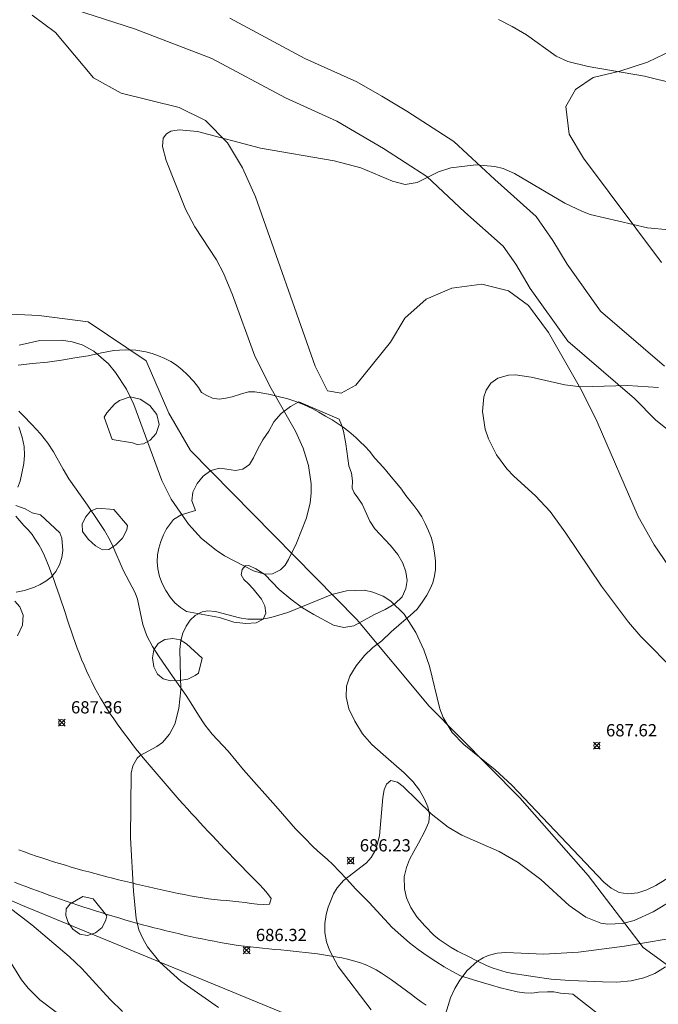
# Model space of a CAD drawing. Units: millimetres. Extents: x 428000 to 429000, y 4481000 to 4481500.
# Drawn here: x 428444 to 428496, y 4481166 to 4481247 of the extents above; entities that cross this region are included whole.
import ezdxf

# ---------------------------------------------------------------- set-up
doc = ezdxf.new("R2010")
doc.units = ezdxf.units.MM
doc.header["$MEASUREMENT"] = 0
for name, color, linetype, lineweight in [('f030026l_camino', 50, 'Continuous', 9), ('f040012l_corrientenatural', 150, 'Continuous', 9), ('f050002l_curvanivel_cgn', 23, 'Continuous', 9), ('f050002l_curvanivel_mae', 213, 'Continuous', 9), ('f050008p_puntocotaterreno', 7, 'Continuous', 9), ('f060140s_arboladourbano', 92, 'Continuous', 9), ('f070045l_muro_mur', 30, 'MURO2', 9)]:
    doc.layers.add(name, color=color, linetype=linetype, lineweight=lineweight)
doc.styles.add('Style-s7210005_h', font='txt')
doc.linetypes.add('MURO2', pattern='A,3.1e-05,[1,muro2.shx,S=1,R=0,X=0,Y=0],-3.058844', length=3.058875)

# ---------------------------------------------------------------- blocks, each defined once
blk = doc.blocks.new('punto_cota')
at = {"layer": 'f050008p_puntocotaterreno'}
for points in [[(0, 0), (-0.283, 0.283)], [(0, 0), (-0.283, -0.283)], [(0, 0), (0.283, 0.283)], [(0, 0), (0.283, -0.283)]]:
    blk.add_lwpolyline(points, dxfattribs=at)
blk.add_circle((0, 0), 0.25, dxfattribs=at)

msp = doc.modelspace()

# ---------------------------------------------------------------- linework, layer by layer
at = {"layer": 'f030026l_camino'}
for points in [[(428500.022, 4481210.974, 0), (428496.212, 4481213.994, 0), (428494.462, 4481215.744, 0), (428489.022, 4481220.424, 0), (428485.942, 4481224.725, 0), (428484.782, 4481226.695, 0), (428483.742, 4481228.185, 0), (428480.632, 4481230.955, 0), (428477.512, 4481233.865, 0), (428473.982, 4481236.135, 0), (428470.172, 4481238.375, 0), (428465.992, 4481240.265, 0), (428459.982, 4481243.485, 0), (428453.662, 4481245.905, 0), (428433.702, 4481252.355, 0)], [(428496.912, 4481218.384, 0), (428491.702, 4481222.874, 0), (428488.962, 4481226.695, 0), (428487.812, 4481228.645, 0), (428486.452, 4481230.595, 0), (428483.062, 4481233.615, 0), (428479.732, 4481236.715, 0), (428475.882, 4481239.195, 0), (428473.862, 4481240.405, 0), (428471.822, 4481241.585, 0), (428467.582, 4481243.495, 0), (428461.462, 4481246.775, 0)], [(428444.242, 4481214.715, 0), (428444.602, 4481214.355, 0), (428445.302, 4481213.615, 0), (428445.652, 4481213.235, 0), (428445.992, 4481212.855, 0), (428446.592, 4481212.105, 0), (428447.072, 4481211.395, 0), (428447.852, 4481209.985, 0), (428448.322, 4481209.205, 0), (428449.842, 4481207.045, 0), (428450.672, 4481205.805, 0), (428451.212, 4481204.975, 0), (428451.692, 4481204.165, 0), (428451.912, 4481203.715, 0), (428452.752, 4481201.735, 0), (428453.722, 4481199.895, 0), (428453.912, 4481199.385, 0), (428454.352, 4481197.325, 0), (428454.692, 4481196.395, 0), (428455.152, 4481195.515, 0), (428455.672, 4481194.675, 0), (428456.782, 4481193.095, 0), (428457.882, 4481191.515, 0), (428458.402, 4481190.705, 0), (428458.882, 4481189.905, 0), (428459.402, 4481189.115, 0), (428460.002, 4481188.375, 0), (428461.312, 4481186.975, 0), (428462.572, 4481185.455, 0), (428463.622, 4481184.255, 0), (428464.302, 4481183.485, 0), (428465.392, 4481182.275, 0), (428466.092, 4481181.445, 0), (428466.812, 4481180.655, 0), (428467.532, 4481179.905, 0), (428468.232, 4481179.205, 0), (428468.612, 4481178.855, 0), (428469.012, 4481178.495, 0), (428469.432, 4481178.135, 0), (428469.832, 4481177.765, 0), (428470.982, 4481176.555, 0), (428471.722, 4481175.724, 0), (428472.812, 4481174.634, 0), (428474.692, 4481172.594, 0), (428476.122, 4481171.354, 0), (428476.822, 4481170.794, 0), (428477.542, 4481170.284, 0), (428478.252, 4481169.824, 0), (428478.942, 4481169.374, 0), (428479.622, 4481168.994, 0), (428480.282, 4481168.654, 0), (428481.952, 4481168.134, 0), (428482.802, 4481167.884, 0), (428483.542, 4481167.684, 0), (428484.882, 4481167.344, 0), (428485.502, 4481167.254, 0), (428486.092, 4481167.244, 0), (428486.622, 4481167.304, 0), (428487.372, 4481167.344, 0), (428487.872, 4481167.334, 0), (428488.442, 4481167.234, 0), (428489.442, 4481167.144, 0)], [(428443.996, 4481206.141, 0), (428444.314, 4481205.756, 0), (428444.655, 4481205.39, 0), (428445.002, 4481205.029, 0), (428445.318, 4481204.641, 0), (428445.605, 4481204.231, 0), (428445.865, 4481203.803, 0), (428446.102, 4481203.363, 0), (428446.319, 4481202.912, 0), (428446.519, 4481202.454, 0), (428446.701, 4481201.988, 0), (428446.878, 4481201.521, 0), (428447.052, 4481201.051, 0), (428447.222, 4481200.581, 0), (428447.389, 4481200.11, 0), (428447.553, 4481199.638, 0), (428447.716, 4481199.165, 0), (428447.876, 4481198.692, 0), (428448.035, 4481198.217, 0), (428448.192, 4481197.743, 0), (428448.348, 4481197.267, 0), (428448.502, 4481196.792, 0), (428448.661, 4481196.318, 0), (428448.824, 4481195.845, 0), (428448.996, 4481195.376, 0), (428449.172, 4481194.908, 0), (428449.361, 4481194.445, 0), (428449.554, 4481193.984, 0), (428449.757, 4481193.527, 0), (428449.969, 4481193.074, 0), (428450.187, 4481192.625, 0), (428450.419, 4481192.181, 0), (428450.656, 4481191.741, 0), (428450.906, 4481191.307, 0), (428451.163, 4481190.879, 0), (428451.427, 4481190.455, 0), (428451.701, 4481190.036, 0), (428451.979, 4481189.62, 0), (428452.263, 4481189.209, 0), (428452.554, 4481188.801, 0), (428452.848, 4481188.396, 0), (428453.148, 4481187.998, 0), (428453.451, 4481187.598, 0), (428453.761, 4481187.206, 0), (428454.072, 4481186.815, 0), (428454.39, 4481186.428, 0), (428454.708, 4481186.043, 0), (428455.031, 4481185.661, 0), (428455.354, 4481185.28, 0), (428455.68, 4481184.9, 0), (428456.005, 4481184.521, 0), (428456.333, 4481184.144, 0), (428456.662, 4481183.767, 0), (428456.992, 4481183.392, 0), (428457.323, 4481183.017, 0), (428457.656, 4481182.644, 0), (428457.99, 4481182.272, 0), (428458.326, 4481181.901, 0), (428458.664, 4481181.531, 0), (428459.002, 4481181.163, 0), (428459.342, 4481180.797, 0), (428459.683, 4481180.431, 0), (428460.024, 4481180.068, 0), (428460.367, 4481179.704, 0), (428460.711, 4481179.341, 0), (428461.056, 4481178.979, 0), (428461.401, 4481178.618, 0), (428461.748, 4481178.258, 0), (428462.097, 4481177.898, 0), (428462.446, 4481177.541, 0), (428462.796, 4481177.184, 0), (428463.148, 4481176.828, 0), (428463.501, 4481176.473, 0), (428463.849, 4481176.115, 0), (428464.19, 4481175.75, 0), (428464.518, 4481175.372, 0), (428464.818, 4481174.971, 0), (428464.686, 4481174.487, 0), (428464.187, 4481174.462, 0), (428463.687, 4481174.497, 0), (428463.19, 4481174.558, 0), (428462.691, 4481174.621, 0), (428462.19, 4481174.68, 0), (428461.692, 4481174.734, 0), (428461.194, 4481174.785, 0), (428460.697, 4481174.833, 0), (428460.202, 4481174.882, 0), (428459.706, 4481174.942, 0), (428459.211, 4481175.014, 0), (428458.717, 4481175.095, 0), (428458.226, 4481175.185, 0), (428457.735, 4481175.277, 0), (428457.245, 4481175.376, 0), (428456.755, 4481175.477, 0), (428456.267, 4481175.582, 0), (428455.778, 4481175.688, 0), (428455.29, 4481175.798, 0), (428454.802, 4481175.908, 0), (428454.318, 4481176.022, 0), (428453.831, 4481176.136, 0), (428453.345, 4481176.252, 0), (428452.859, 4481176.37, 0), (428452.373, 4481176.489, 0), (428451.888, 4481176.612, 0), (428451.404, 4481176.736, 0), (428450.92, 4481176.862, 0), (428450.437, 4481176.991, 0), (428449.953, 4481177.121, 0), (428449.471, 4481177.255, 0), (428448.991, 4481177.389, 0), (428448.511, 4481177.528, 0), (428448.031, 4481177.668, 0), (428447.553, 4481177.813, 0), (428447.074, 4481177.959, 0), (428446.596, 4481178.111, 0), (428446.12, 4481178.264, 0), (428445.648, 4481178.425, 0), (428445.175, 4481178.587, 0), (428444.706, 4481178.757, 0), (428444.237, 4481178.929, 0)], [(428443.883, 4481176.283, 0), (428444.35, 4481176.104, 0), (428444.817, 4481175.928, 0), (428445.286, 4481175.755, 0), (428445.755, 4481175.582, 0), (428446.224, 4481175.409, 0), (428446.695, 4481175.242, 0), (428447.167, 4481175.075, 0), (428447.638, 4481174.909, 0), (428448.11, 4481174.744, 0), (428448.584, 4481174.584, 0), (428449.058, 4481174.425, 0), (428449.532, 4481174.265, 0), (428450.008, 4481174.111, 0), (428450.484, 4481173.959, 0), (428450.96, 4481173.807, 0), (428451.437, 4481173.658, 0), (428451.916, 4481173.514, 0), (428452.395, 4481173.37, 0), (428452.873, 4481173.228, 0), (428453.354, 4481173.093, 0), (428453.835, 4481172.958, 0), (428454.317, 4481172.823, 0), (428454.801, 4481172.697, 0), (428455.285, 4481172.571, 0), (428455.77, 4481172.445, 0), (428456.255, 4481172.326, 0), (428456.741, 4481172.207, 0), (428457.23, 4481172.09, 0), (428457.718, 4481171.979, 0), (428458.205, 4481171.868, 0), (428458.695, 4481171.762, 0), (428459.184, 4481171.66, 0), (428459.674, 4481171.558, 0), (428460.166, 4481171.466, 0), (428460.657, 4481171.374, 0), (428461.151, 4481171.289, 0), (428461.644, 4481171.208, 0), (428462.142, 4481171.133, 0), (428462.637, 4481171.066, 0), (428463.133, 4481171.003, 0), (428463.63, 4481170.951, 0), (428464.128, 4481170.902, 0), (428464.626, 4481170.858, 0), (428465.126, 4481170.811, 0), (428465.624, 4481170.764, 0), (428466.122, 4481170.714, 0), (428466.621, 4481170.663, 0), (428467.118, 4481170.611, 0), (428467.613, 4481170.555, 0), (428468.108, 4481170.496, 0), (428468.605, 4481170.433, 0), (428469.099, 4481170.366, 0), (428469.593, 4481170.291, 0), (428470.085, 4481170.208, 0), (428470.576, 4481170.113, 0), (428471.062, 4481170.007, 0), (428471.548, 4481169.884, 0), (428472.027, 4481169.739, 0), (428472.494, 4481169.571, 0), (428472.953, 4481169.366, 0), (428473.396, 4481169.137, 0), (428473.826, 4481168.881, 0), (428474.243, 4481168.605, 0), (428474.648, 4481168.313, 0), (428475.049, 4481168.016, 0), (428475.453, 4481167.718, 0), (428475.856, 4481167.423, 0), (428476.259, 4481167.128, 0), (428476.665, 4481166.833, 0), (428477.069, 4481166.539, 0), (428477.473, 4481166.245, 0)]]:
    msp.add_polyline3d(points, dxfattribs=at)
at = {"layer": 'f040012l_corrientenatural'}
msp.add_polyline3d([(428435.45, 4481222.15, 685.09), (428440.15, 4481222.79, 684.82), (428445.88, 4481222.52, 685), (428449.89, 4481221.99, 684.48), (428454.63, 4481218.81, 684.48), (428456.47, 4481214.55, 684.48), (428458.24, 4481211.5, 684.48), (428471.8, 4481197.71, 683.75), (428477.7, 4481190.64, 683.37), (428485.12, 4481183.16, 682.86), (428490.68, 4481176.83, 682.41), (428495.16, 4481170.95, 681.77), (428502.818, 4481165.403, 681.15)], dxfattribs=at)
at = {"layer": 'f050002l_curvanivel_cgn'}
for points in [[(428483.369, 4481246.66, 689), (428484.496, 4481246.105, 689), (428485.662, 4481245.409, 689), (428488.063, 4481243.684, 689), (428489.034, 4481243.247, 689), (428490.695, 4481242.842, 689), (428495.287, 4481242.043, 689), (428497.816, 4481241.415, 689)], [(428444.25, 4481220.11, 688), (428445.953, 4481220.468, 688), (428447.725, 4481220.503, 688), (428448.592, 4481220.372, 688), (428449.416, 4481220.118, 688), (428450.356, 4481219.622, 688), (428451.559, 4481218.567, 688), (428452.136, 4481217.864, 688), (428453.014, 4481216.517, 688), (428453.622, 4481215.257, 688), (428455.903, 4481209.071, 688), (428456.672, 4481207.548, 688), (428458.072, 4481205.497, 688), (428459.147, 4481204.321, 688), (428460.337, 4481203.368, 688), (428461.029, 4481202.917, 688), (428463.375, 4481201.7, 688), (428464.319, 4481201.413, 688), (428464.928, 4481201.443, 688), (428465.575, 4481201.764, 688), (428465.957, 4481202.16, 688), (428466.248, 4481202.602, 688), (428466.894, 4481203.957, 688), (428467.699, 4481206.011, 688), (428468.005, 4481207.249, 688), (428468.086, 4481208.015, 688), (428468.087, 4481208.79, 688), (428467.868, 4481210.279, 688), (428467.429, 4481211.684, 688), (428466.813, 4481213.096, 688), (428464.818, 4481216.571, 688), (428463.502, 4481219.193, 688), (428461.672, 4481224.204, 688), (428460.945, 4481225.978, 688), (428460.355, 4481227.054, 688), (428458.593, 4481229.751, 688), (428457.843, 4481231.196, 688), (428456.253, 4481235.174, 688), (428455.954, 4481236.32, 688), (428456.016, 4481236.984, 688), (428456.277, 4481237.349, 688), (428456.634, 4481237.548, 688), (428457.311, 4481237.663, 688), (428458.815, 4481237.525, 688), (428463.943, 4481236.159, 688), (428469.97, 4481235.129, 688), (428472.135, 4481234.553, 688), (428474.732, 4481233.471, 688), (428475.758, 4481233.214, 688), (428476.746, 4481233.364, 688), (428478.486, 4481234.247, 688), (428479.494, 4481234.561, 688), (428481.508, 4481234.802, 688), (428483.083, 4481234.679, 688), (428483.747, 4481234.508, 688), (428484.686, 4481234.112, 688), (428488.789, 4481231.684, 688), (428490.218, 4481230.995, 688), (428490.849, 4481230.771, 688), (428495.537, 4481229.669, 688), (428499.069, 4481229.356, 688)], [(428497.838, 4481193.45, 687), (428494.994, 4481196.334, 687), (428493.985, 4481197.502, 687), (428491.782, 4481200.45, 687), (428488.875, 4481204.773, 687), (428487.578, 4481206.525, 687), (428486.385, 4481207.801, 687), (428484.611, 4481209.412, 687), (428484.055, 4481210.003, 687), (428483.209, 4481211.149, 687), (428482.554, 4481212.462, 687), (428482.289, 4481213.256, 687), (428482.065, 4481214.693, 687), (428482.181, 4481215.893, 687), (428482.364, 4481216.419, 687), (428482.752, 4481216.998, 687), (428483.311, 4481217.405, 687), (428484.174, 4481217.647, 687), (428484.747, 4481217.669, 687), (428486.041, 4481217.479, 687), (428488.778, 4481216.869, 687), (428490.091, 4481216.697, 687), (428493.891, 4481216.817, 687), (428496.42, 4481216.639, 687)], [(428460.53, 4481166.079, 687), (428457.462, 4481168.213, 687), (428455.742, 4481169.764, 687), (428454.741, 4481171.027, 687), (428454.344, 4481171.704, 687), (428454.038, 4481172.415, 687), (428453.809, 4481173.32, 687), (428453.595, 4481175.547, 687), (428453.347, 4481179.909, 687), (428453.409, 4481185.188, 687), (428453.534, 4481185.782, 687), (428453.879, 4481186.397, 687), (428454.145, 4481186.63, 687), (428455.492, 4481187.349, 687), (428455.958, 4481187.691, 687), (428456.534, 4481188.355, 687), (428456.953, 4481189.191, 687), (428457.284, 4481190.472, 687), (428457.445, 4481191.982, 687), (428457.367, 4481195.28, 687), (428457.45, 4481195.993, 687), (428457.627, 4481196.614, 687), (428457.89, 4481197.175, 687), (428458.228, 4481197.659, 687), (428458.632, 4481198.045, 687), (428459.181, 4481198.336, 687), (428459.65, 4481198.424, 687), (428460.27, 4481198.377, 687), (428462.229, 4481197.869, 687), (428462.929, 4481197.76, 687), (428464.08, 4481197.758, 687), (428464.783, 4481197.87, 687), (428466.179, 4481198.299, 687), (428469.76, 4481199.757, 687), (428470.965, 4481200.054, 687), (428472.426, 4481200.104, 687), (428473.131, 4481199.961, 687), (428473.96, 4481199.619, 687), (428474.583, 4481199.22, 687), (428475.674, 4481198.168, 687), (428476.633, 4481196.652, 687), (428477.277, 4481195.232, 687), (428477.752, 4481193.904, 687), (428478.592, 4481190.445, 687), (428478.861, 4481189.714, 687), (428479.585, 4481188.498, 687), (428480.545, 4481187.516, 687), (428483.102, 4481185.466, 687), (428484.462, 4481184.215, 687), (428491.956, 4481176.288, 687), (428492.57, 4481175.798, 687), (428493.221, 4481175.461, 687), (428493.913, 4481175.326, 687), (428494.728, 4481175.413, 687), (428495.46, 4481175.659, 687), (428496.202, 4481176.021, 687), (428497.559, 4481176.855, 687)], [(428472.979, 4481165.881, 686), (428470.289, 4481169.4, 686), (428469.58, 4481170.735, 686), (428469.345, 4481171.422, 686), (428469.211, 4481172.189, 686), (428469.207, 4481172.929, 686), (428469.31, 4481173.659, 686), (428469.464, 4481174.243, 686), (428469.922, 4481175.335, 686), (428470.214, 4481175.825, 686), (428470.715, 4481176.43, 686), (428472.592, 4481177.876, 686), (428472.988, 4481178.316, 686), (428473.349, 4481178.952, 686), (428473.67, 4481180.072, 686), (428473.94, 4481183.202, 686), (428474.05, 4481183.816, 686), (428474.232, 4481184.287, 686), (428474.595, 4481184.585, 686), (428475.138, 4481184.442, 686), (428475.597, 4481184.095, 686), (428477.868, 4481181.86, 686), (428479.254, 4481180.772, 686), (428480.377, 4481180.136, 686), (428483.424, 4481178.791, 686), (428484.971, 4481177.909, 686), (428486.836, 4481176.504, 686), (428489.146, 4481174.375, 686), (428490.492, 4481173.424, 686), (428491.714, 4481172.96, 686), (428492.3, 4481172.872, 686), (428493.493, 4481172.917, 686), (428494.45, 4481173.159, 686), (428495.989, 4481173.861, 686), (428500.442, 4481176.554, 686)], [(428452.695, 4481165.752, 688), (428451.695, 4481166.714, 688), (428449.371, 4481169.258, 688), (428448.348, 4481170.234, 688), (428445.294, 4481172.808, 688), (428442.016, 4481175.315, 688)], [(428450.056, 4481163.599, 689), (428445.94, 4481166.694, 689), (428445.011, 4481167.641, 689), (428444.461, 4481168.337, 689), (428442.915, 4481170.821, 689)]]:
    msp.add_polyline3d(points, dxfattribs=at)
at = {"layer": 'f050002l_curvanivel_mae'}
msp.add_polyline3d([(428478.968, 4481165.258, 685), (428479.461, 4481166.858, 685), (428479.801, 4481167.605, 685), (428480.204, 4481168.3, 685), (428480.82, 4481169.087, 685), (428481.654, 4481169.833, 685), (428482.115, 4481170.122, 685), (428482.538, 4481170.314, 685), (428483.273, 4481170.5, 685), (428483.959, 4481170.545, 685), (428487.058, 4481170.407, 685), (428489.896, 4481170.59, 685), (428493.643, 4481171.065, 685), (428498.837, 4481171.937, 685)], dxfattribs=at)
at = {"layer": 'f060140s_arboladourbano'}
for points in [[(428445.322, 4481247.015, 0), (428447.222, 4481245.605, 0), (428450.332, 4481241.915, 0), (428452.582, 4481240.655, 0), (428457.322, 4481239.475, 0), (428459.452, 4481238.415, 0), (428461.262, 4481236.595, 0), (428462.482, 4481234.565, 0), (428463.532, 4481232.205, 0), (428468.402, 4481218.375, 0), (428469.432, 4481216.365, 0), (428470.542, 4481216.185, 0), (428471.732, 4481216.825, 0), (428474.562, 4481220.355, 0), (428475.722, 4481222.305, 0), (428477.472, 4481223.845, 0), (428479.562, 4481224.745, 0), (428482.022, 4481225.065, 0), (428484.182, 4481224.525, 0), (428485.822, 4481223.325, 0), (428487.452, 4481221.135, 0), (428490.162, 4481216.364, 0), (428491.422, 4481213.854, 0), (428494.762, 4481206.114, 0), (428496.062, 4481203.814, 0), (428497.242, 4481202.094, 0)], [(428496.682, 4481226.844, 0), (428490.292, 4481235.355, 0), (428489.142, 4481237.305, 0), (428488.852, 4481239.575, 0), (428489.642, 4481240.965, 0), (428491.082, 4481241.925, 0), (428493.272, 4481242.455, 0), (428495.532, 4481243.175, 0), (428497.572, 4481244.155, 0)], [(428496.982, 4481169.384, 0), (428496.132, 4481168.844, 0), (428495.222, 4481168.484, 0), (428494.182, 4481168.244, 0), (428493.032, 4481168.134, 0), (428491.862, 4481168.154, 0), (428490.602, 4481168.224, 0), (428489.192, 4481168.264, 0), (428487.662, 4481168.384, 0), (428486.162, 4481168.594, 0), (428485.642, 4481168.674, 0), (428484.532, 4481168.844, 0), (428483.992, 4481168.954, 0), (428482.922, 4481169.274, 0), (428482.452, 4481169.474, 0), (428481.492, 4481169.934, 0), (428481.022, 4481170.174, 0), (428480.012, 4481170.674, 0), (428479.502, 4481170.964, 0), (428478.522, 4481171.614, 0), (428478.082, 4481171.974, 0), (428477.352, 4481172.724, 0), (428476.712, 4481173.464, 0), (428476.212, 4481174.224, 0), (428475.872, 4481175.004, 0), (428475.692, 4481175.744, 0), (428475.672, 4481176.714, 0), (428475.852, 4481177.494, 0), (428476.122, 4481178.144, 0), (428476.462, 4481178.804, 0), (428476.832, 4481179.474, 0), (428477.372, 4481180.464, 0), (428477.692, 4481181.184, 0), (428477.742, 4481181.814, 0), (428477.612, 4481182.424, 0), (428477.342, 4481183.054, 0), (428476.932, 4481183.794, 0), (428476.382, 4481184.514, 0), (428475.672, 4481185.204, 0), (428474.842, 4481185.935, 0), (428473.952, 4481186.715, 0), (428473.042, 4481187.515, 0), (428472.272, 4481188.405, 0), (428471.662, 4481189.425, 0), (428471.172, 4481190.445, 0), (428470.942, 4481191.405, 0), (428470.962, 4481192.275, 0), (428471.252, 4481193.085, 0), (428471.762, 4481193.935, 0), (428472.432, 4481194.795, 0), (428473.122, 4481195.425, 0), (428473.852, 4481195.975, 0), (428474.622, 4481196.715, 0), (428475.452, 4481197.455, 0), (428476.172, 4481198.035, 0), (428476.722, 4481198.565, 0), (428477.152, 4481199.125, 0), (428477.512, 4481199.695, 0), (428477.802, 4481200.215, 0), (428478.002, 4481200.705, 0), (428478.152, 4481201.295, 0), (428478.222, 4481201.795, 0), (428478.242, 4481202.475, 0), (428478.162, 4481203.145, 0), (428478.042, 4481203.795, 0), (428477.892, 4481204.365, 0), (428477.672, 4481204.955, 0), (428477.392, 4481205.555, 0), (428477.112, 4481206.095, 0), (428476.792, 4481206.575, 0), (428476.472, 4481207.015, 0), (428476.142, 4481207.435, 0), (428475.812, 4481207.845, 0), (428475.462, 4481208.345, 0), (428475.072, 4481208.815, 0), (428474.622, 4481209.365, 0), (428474.152, 4481209.935, 0), (428473.702, 4481210.455, 0), (428473.262, 4481210.905, 0), (428472.872, 4481211.415, 0), (428472.472, 4481211.855, 0), (428472.092, 4481212.205, 0), (428471.742, 4481212.565, 0), (428471.172, 4481213.055, 0), (428470.702, 4481213.405, 0), (428470.282, 4481213.695, 0), (428469.792, 4481214.005, 0), (428469.252, 4481214.295, 0), (428468.712, 4481214.645, 0), (428468.212, 4481214.915, 0), (428467.462, 4481215.255, 0), (428466.842, 4481215.505, 0), (428466.092, 4481215.755, 0), (428465.512, 4481215.895, 0), (428464.732, 4481216.065, 0), (428464.002, 4481216.205, 0), (428463.482, 4481216.295, 0), (428462.982, 4481216.285, 0), (428462.312, 4481216.105, 0), (428461.632, 4481215.885, 0), (428461.112, 4481215.775, 0), (428460.592, 4481215.695, 0), (428460.042, 4481215.785, 0), (428459.582, 4481215.995, 0), (428459.142, 4481216.235, 0), (428458.882, 4481216.635, 0), (428458.502, 4481217.145, 0), (428457.972, 4481217.695, 0), (428457.552, 4481218.075, 0), (428457.112, 4481218.465, 0), (428456.632, 4481218.755, 0), (428456.142, 4481219.005, 0), (428455.642, 4481219.225, 0), (428455.122, 4481219.415, 0), (428454.602, 4481219.565, 0), (428453.792, 4481219.685, 0), (428452.922, 4481219.715, 0), (428451.982, 4481219.655, 0), (428450.992, 4481219.465, 0), (428449.882, 4481219.235, 0), (428448.802, 4481219.065, 0), (428447.712, 4481218.875, 0), (428446.582, 4481218.705, 0), (428445.362, 4481218.605, 0), (428444.172, 4481218.475, 0)], [(428444.232, 4481213.445, 0), (428444.512, 4481212.595, 0), (428444.662, 4481211.835, 0), (428444.692, 4481211.125, 0), (428444.642, 4481210.445, 0), (428444.342, 4481209.015, 0), (428444.142, 4481208.515, 0)], [(428444.002, 4481207.015, 0), (428444.742, 4481206.735, 0), (428445.332, 4481206.415, 0), (428446.002, 4481206.255, 0), (428447.582, 4481204.795, 0), (428447.742, 4481204.345, 0), (428447.832, 4481203.345, 0), (428447.742, 4481202.765, 0), (428447.552, 4481202.185, 0), (428447.262, 4481201.635, 0), (428446.882, 4481201.175, 0), (428446.442, 4481200.835, 0), (428445.982, 4481200.575, 0), (428445.522, 4481200.365, 0), (428444.692, 4481200.085, 0), (428444.012, 4481199.945, 0)], [(428443.912, 4481199.205, 0), (428444.312, 4481198.765, 0), (428444.582, 4481198.085, 0), (428444.542, 4481197.245, 0), (428444.132, 4481196.395, 0)]]:
    msp.add_polyline3d(points, dxfattribs=at)
for points in [[(428451.852, 4481212.415, 0), (428451.202, 4481214.235, 0), (428451.402, 4481214.575, 0), (428452.042, 4481215.275, 0), (428452.452, 4481215.575, 0), (428453.312, 4481215.875, 0), (428454.122, 4481215.705, 0), (428454.922, 4481215.175, 0), (428455.502, 4481214.455, 0), (428455.672, 4481213.625, 0), (428455.452, 4481212.885, 0), (428454.952, 4481212.355, 0), (428454.412, 4481212.045, 0), (428453.892, 4481211.995, 0), (428453.522, 4481212.145, 0)], [(428470.362, 4481214.055, 0), (428470.562, 4481213.595, 0), (428470.712, 4481213.075, 0), (428470.922, 4481212.045, 0), (428471.162, 4481210.245, 0), (428471.372, 4481209.645, 0), (428471.462, 4481209.045, 0), (428471.432, 4481208.445, 0), (428471.582, 4481208.045, 0), (428471.902, 4481207.655, 0), (428472.252, 4481207.125, 0), (428472.882, 4481205.755, 0), (428473.272, 4481205.105, 0), (428474.552, 4481203.755, 0), (428475.152, 4481203.025, 0), (428475.552, 4481202.325, 0), (428475.802, 4481201.605, 0), (428475.912, 4481200.895, 0), (428475.812, 4481200.245, 0), (428475.512, 4481199.575, 0), (428474.912, 4481198.995, 0), (428474.112, 4481198.545, 0), (428473.262, 4481198.135, 0), (428471.562, 4481197.205, 0), (428470.742, 4481197.065, 0), (428469.912, 4481197.255, 0), (428468.302, 4481198.115, 0), (428467.382, 4481198.675, 0), (428466.422, 4481199.375, 0), (428465.462, 4481200.175, 0), (428464.302, 4481201.385, 0), (428463.562, 4481201.865, 0), (428463.012, 4481202.135, 0), (428462.712, 4481202.095, 0), (428462.462, 4481201.785, 0), (428462.372, 4481201.365, 0), (428462.592, 4481200.985, 0), (428462.982, 4481200.625, 0), (428463.362, 4481200.215, 0), (428464.022, 4481199.375, 0), (428464.302, 4481198.845, 0), (428464.392, 4481198.245, 0), (428464.172, 4481197.745, 0), (428463.602, 4481197.445, 0), (428462.752, 4481197.395, 0), (428461.782, 4481197.515, 0), (428460.602, 4481197.875, 0), (428457.922, 4481198.365, 0), (428457.422, 4481198.685, 0), (428456.972, 4481199.075, 0), (428456.572, 4481199.555, 0), (428456.222, 4481200.095, 0), (428455.922, 4481200.655, 0), (428455.702, 4481201.235, 0), (428455.572, 4481201.845, 0), (428455.532, 4481202.425, 0), (428455.552, 4481202.985, 0), (428455.662, 4481203.535, 0), (428455.822, 4481204.095, 0), (428456.032, 4481204.635, 0), (428456.282, 4481205.125, 0), (428456.842, 4481205.875, 0), (428457.492, 4481206.265, 0), (428458.642, 4481206.615, 0), (428458.362, 4481207.405, 0), (428458.442, 4481208.105, 0), (428458.772, 4481208.815, 0), (428459.272, 4481209.405, 0), (428459.912, 4481209.885, 0), (428460.622, 4481210.065, 0), (428461.212, 4481209.985, 0), (428461.902, 4481209.865, 0), (428462.512, 4481209.995, 0), (428463.052, 4481210.375, 0), (428463.392, 4481210.905, 0), (428463.722, 4481211.645, 0), (428464.152, 4481212.375, 0), (428464.622, 4481213.085, 0), (428465.042, 4481213.855, 0), (428465.632, 4481214.525, 0), (428466.412, 4481215.105, 0), (428467.072, 4481215.465, 0)], [(428451.992, 4481206.705, 0), (428453.092, 4481205.375, 0), (428453.042, 4481205.035, 0), (428452.692, 4481204.365, 0), (428452.152, 4481203.805, 0), (428451.582, 4481203.425, 0), (428451.052, 4481203.395, 0), (428450.492, 4481203.735, 0), (428449.882, 4481204.265, 0), (428449.442, 4481204.895, 0), (428449.392, 4481205.505, 0), (428449.662, 4481206.075, 0), (428450.072, 4481206.545, 0), (428450.662, 4481206.815, 0)], [(428459.202, 4481194.575, 690.15), (428458.882, 4481193.345, 690.15), (428458.632, 4481193.145, 690.15), (428458.022, 4481192.865, 690.15), (428457.332, 4481192.745, 690.15), (428456.602, 4481192.725, 690.15), (428456.012, 4481192.885, 690.15), (428455.552, 4481193.265, 690.15), (428455.252, 4481193.865, 690.15), (428455.142, 4481194.585, 690.15), (428455.262, 4481195.255, 690.15), (428455.612, 4481195.765, 690.15), (428456.152, 4481196.085, 690.15), (428456.792, 4481196.165, 690.15), (428457.402, 4481196.055, 690.15), (428457.922, 4481195.725, 690.15)], [(428450.312, 4481174.945, 689.77), (428451.402, 4481173.555, 689.77), (428451.342, 4481173.205, 689.77), (428451.022, 4481172.595, 689.77), (428450.482, 4481172.155, 689.77), (428449.832, 4481171.935, 689.77), (428449.222, 4481172.045, 689.77), (428448.652, 4481172.445, 689.77), (428448.252, 4481172.995, 689.77), (428448.072, 4481173.585, 689.77), (428448.092, 4481174.105, 689.77), (428448.422, 4481174.515, 689.77), (428449.462, 4481175.135, 689.77)]]:
    msp.add_polyline3d(points, close=True, dxfattribs=at)
at = {"layer": 'f070045l_muro_mur'}
msp.add_line((428493.622, 4481163.914), (428489.442, 4481167.144), dxfattribs=at)
msp.add_polyline3d([(428482.081, 4481157.764, 0), (428480.361, 4481159.044, 0), (428467.831, 4481164.775, 0), (428444.532, 4481174.385, 0), (428417.842, 4481186.095, 0), (428406.672, 4481191.955, 0), (428385.292, 4481201.805, 0)], dxfattribs=at)

# ---------------------------------------------------------------- block references
at = {"layer": 'f050008p_puntocotaterreno'}
for p in [(428447.742, 4481189.305, 687.36), (428491.392, 4481187.434, 687.62), (428471.302, 4481178.045, 686.23), (428462.822, 4481170.735, 686.32)]:
    msp.add_blockref('punto_cota', p, dxfattribs=at)

# ---------------------------------------------------------------- texts
at = {"layer": 'f050008p_puntocotaterreno', "style": 'Style-s7210005_h'}
for s, p in [('687.36', (428448.492, 4481190.055, 687.36)), ('687.62', (428492.142, 4481188.184, 687.62)), ('686.23', (428472.052, 4481178.795, 686.23)), ('686.32', (428463.572, 4481171.485, 686.32))]:
    msp.add_text(s, height=1, dxfattribs=at).set_placement(p)

doc.saveas('drawing.dxf')
